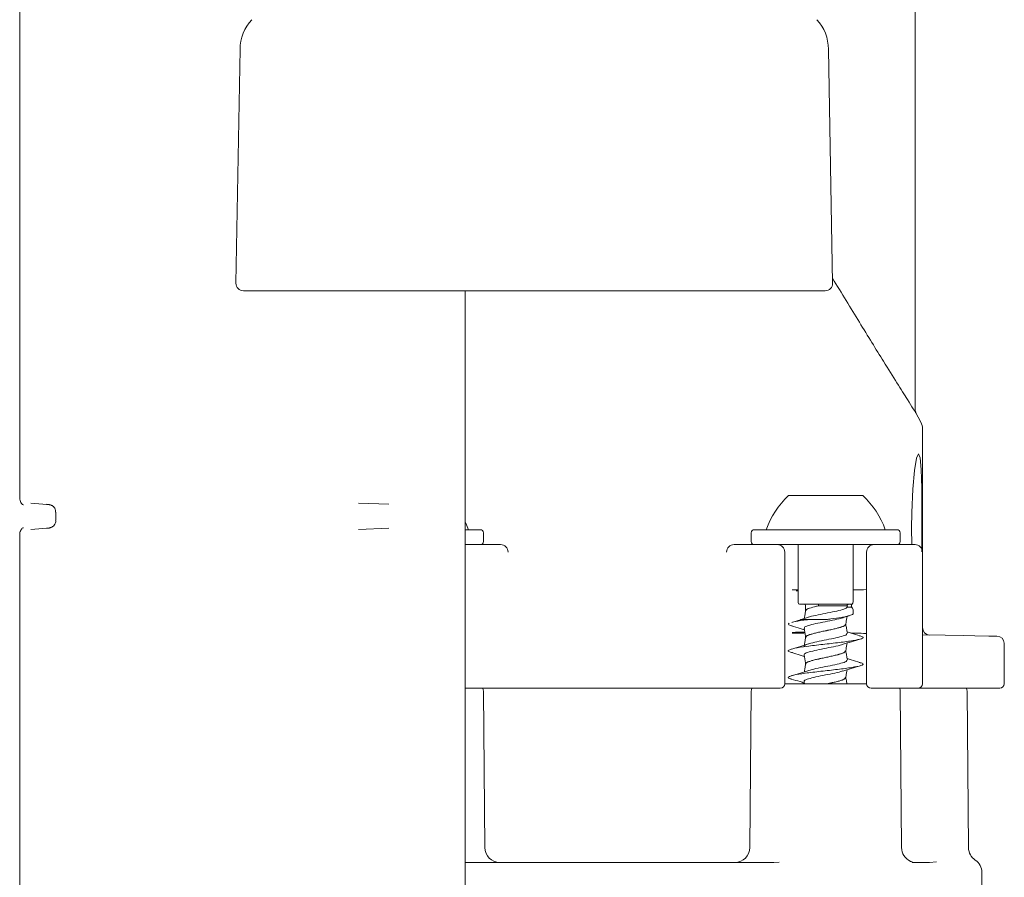
# Model space of a CAD drawing. Units: millimetres. Extents: x 211 to 1317, y 155 to 961.
# Drawn here: x 521 to 587, y 316 to 373 of the extents above; entities that cross this region are included whole.
import ezdxf

# ---------------------------------------------------------------- set-up
doc = ezdxf.new("R2010")
doc.units = ezdxf.units.MM
doc.header["$LTSCALE"] = 5

msp = doc.modelspace()

# ---------------------------------------------------------------- linework, layer by layer
at = {"color": 7, "linetype": 'Continuous', "lineweight": 18}
for p, q in [((520.579, 341.321), (520.579, 435.311)), ((580.732, 347.503), (580.732, 389.304)), ((535.384, 371.438), (535.11, 355.713)), ((575.197, 355.713), (574.922, 371.438)), ((574.697, 355.204), (535.61, 355.204)), ((550.507, 269.304), (550.507, 355.204)), ((581.123, 346.368), (580.773, 347.055)), ((581.232, 337.654), (581.232, 345.914)), ((572.232, 341.454), (577.232, 341.454)), ((522.403, 340.858), (521.335, 340.943)), ((522.374, 340.86), (522.403, 340.858)), ((543.332, 340.944), (545.387, 340.86)), ((523.003, 339.768), (523.003, 340.34)), ((520.579, 269.304), (520.579, 338.786)), ((521.335, 339.164), (522.403, 339.25)), ((522.403, 339.25), (522.374, 339.248)), ((545.387, 339.248), (543.332, 339.164)), ((550.507, 339.154), (551.532, 339.154)), ((551.732, 338.354), (551.732, 338.954)), ((569.732, 338.954), (569.732, 338.354)), ((569.932, 339.154), (574.732, 339.154)), ((574.732, 339.154), (579.532, 339.154)), ((579.732, 338.354), (579.732, 338.954)), ((580.496, 339.259), (580.518, 338.154)), ((550.507, 338.154), (552.728, 338.154)), ((552.728, 338.154), (552.893, 338.154)), ((568.571, 338.154), (568.736, 338.154)), ((568.736, 338.154), (571.482, 338.154)), ((577.982, 338.154), (571.482, 338.154)), ((572.882, 338.154), (572.882, 334.254)), ((576.582, 334.346), (576.582, 338.154)), ((577.982, 338.154), (580.732, 338.154)), ((571.982, 337.654), (571.982, 328.804)), ((577.482, 328.804), (577.482, 337.654)), ((581.232, 328.804), (581.232, 337.654)), ((576.582, 335.093), (577.28, 335.119)), ((577.28, 335.119), (577.482, 335.126)), ((576.477, 334.154), (572.982, 334.154)), ((573.382, 334.054), (573.382, 333.707)), ((576.582, 333.532), (576.582, 333.724)), ((573.573, 333.276), (573.081, 333.12)), ((575.911, 333.248), (576.302, 333.372)), ((576.082, 332.807), (576.082, 332.811)), ((577.28, 332.189), (576.391, 332.222)), ((577.482, 332.182), (577.28, 332.189)), ((573.382, 331.922), (573.382, 331.917)), ((586.732, 328.804), (586.732, 331.501)), ((576.082, 331.017), (576.082, 331.021)), ((573.382, 330.132), (573.382, 330.127)), ((571.982, 328.804), (577.482, 328.804)), ((573.275, 328.942), (573.3, 328.804)), ((576.082, 329.227), (576.082, 329.231)), ((552.758, 328.504), (550.507, 328.504)), ((551.828, 317.795), (551.736, 328.308)), ((554.993, 328.504), (552.758, 328.504)), ((566.471, 328.504), (554.993, 328.504)), ((568.706, 328.504), (566.471, 328.504)), ((571.374, 328.504), (568.706, 328.504)), ((569.728, 328.308), (569.636, 317.795)), ((571.682, 328.504), (571.374, 328.504)), ((578.09, 328.504), (577.782, 328.504)), ((580.932, 328.504), (578.09, 328.504)), ((579.828, 317.795), (579.736, 328.308)), ((581.146, 328.504), (580.932, 328.504)), ((584.933, 328.504), (581.146, 328.504)), ((584.328, 317.791), (584.236, 328.308)), ((586.432, 328.504), (584.933, 328.504)), ((550.507, 316.804), (571.245, 316.804)), ((571.245, 316.804), (571.595, 316.819)), ((580.547, 316.804), (581.697, 316.804)), ((581.697, 316.804), (582.184, 316.841)), ((585.232, 313.804), (585.232, 316.126))]:
    msp.add_line(p, q, dxfattribs=at)
at = {"color": 7, "linetype": 'Continuous', "lineweight": 18, "flags": 128}
for points in [[(581.194, 337.665), (581.202, 338.722), (581.2, 340.398), (581.181, 341.945), (581.141, 343.189), (581.07, 343.99), (580.965, 344.259), (580.835, 343.966), (580.698, 343.141), (580.58, 341.873), (580.509, 340.311), (580.496, 339.259), (580.496, 339.259)], [(550.732, 339.154), (550.605, 339.476), (550.507, 339.693)], [(581.232, 332.088), (582.752, 332.062), (584.014, 332.04), (584.745, 332.027)], [(584.745, 332.027), (585.701, 332.01), (586.181, 332.002), (586.241, 332.001)]]:
    msp.add_lwpolyline(points, dxfattribs=at)
at = {"color": 7, "linetype": 'Continuous', "lineweight": 18}
for centre, radius, start, end in [((538.384, 371.386), 3, 137.4714, 179), ((571.923, 371.386), 3, 1, 42.5286), ((535.61, 355.704), 0.5, 179, 270), ((574.697, 355.704), 0.5, 270, 1), ((581.732, 347.375), 1, 172.4888, 198.42279), ((580.232, 345.914), 1, 0, 27), ((576.374, 337.113), 6, 133.66072, 160.11659), ((573.09, 337.113), 6, 19.88341, 46.33928), ((551.532, 338.954), 0.2, 0, 90), ((569.932, 338.954), 0.2, 90, 180), ((579.532, 338.954), 0.2, 0, 90), ((551.532, 338.354), 0.2, 270, 0), ((569.932, 338.354), 0.2, 180, 270), ((571.482, 337.654), 0.5, 0, 90), ((577.982, 337.654), 0.5, 90, 180), ((579.532, 338.354), 0.2, 270, 0), ((580.732, 337.654), 0.5, 0, 90), ((572.982, 334.254), 0.1, 180, 270), ((573.282, 334.054), 0.1, 0, 90), ((576.37, 333.774), 0.191, 41.4187, 75.44633), ((573.14, 332.925), 0.193, 90.01341, 107.08204), ((581.732, 332.58), 0.5, 180.02569, 269), ((586.232, 331.501), 0.5, 3.34311, 89), ((571.682, 328.804), 0.3, 270, 0), ((577.782, 328.804), 0.3, 180, 270), ((580.932, 328.804), 0.3, 270, 0), ((586.432, 328.804), 0.3, 270, 0), ((551.236, 328.304), 0.5, 0.5, 23.57818), ((570.228, 328.304), 0.5, 156.42182, 179.5), ((579.236, 328.304), 0.5, 0.5, 23.57818), ((583.736, 328.304), 0.5, 0.5, 23.57818), ((552.828, 317.804), 1, 180.5, 270), ((568.636, 317.804), 1, 270, 359.5), ((580.828, 317.804), 1, 180.5, 245.68626), ((585.328, 317.799), 1, 180.5, 236.76755), ((584.232, 316.126), 1, 0, 56.76755)]:
    msp.add_arc(centre, radius, start, end, dxfattribs=at)
for centre, major_axis, ratio, start_param, end_param in [((552.893, 337.654), (0.502, 0), 0.996962, 0, 1.570796), ((568.571, 337.654), (0.502, 0), 0.996962, 1.570796, 3.141593), ((574.732, 335.154), (3.25, 0), 0.017455, 3.947707, 4.106819), ((573.982, 335.057), (1.5, 0), 0.017455, 3.734749, 3.889177), ((574.732, 335.154), (3.25, 0), 0.017455, 5.317959, 5.613512), ((573.982, 332.25), (1.5, 0), 0.017455, 2.032789, 3.141593), ((574.732, 332.154), (3.25, 0), 0.017455, 2.033743, 2.335479), ((574.732, 332.154), (3.25, 0), 0.017455, 0.669674, 0.987775)]:
    msp.add_ellipse(centre, major_axis=major_axis, ratio=ratio, start_param=start_param, end_param=end_param, dxfattribs=at)
for points, knots in [([(580.76, 347.049), (580.782, 347.015), (580.862, 346.888), (580.351, 347.696), (579.547, 348.974), (578.473, 350.694), (577.025, 353.031), (575.802, 355.042), (575.191, 356.047)], [0, 0, 0, 0, 0.074364, 0.277832, 0.417541, 0.561238, 0.780591, 1, 1, 1, 1]), ([(520.845, 340.821), (520.834, 340.822), (520.811, 340.824), (520.745, 340.86), (520.662, 340.964), (520.601, 341.109), (520.58, 341.239), (520.579, 341.309), (520.579, 341.321)], [0, 0, 0, 0, 0.187937, 0.416174, 0.596539, 0.784982, 0.961025, 1, 1, 1, 1]), ([(522.995, 340.341), (522.996, 340.378), (522.998, 340.468), (522.941, 340.594), (522.857, 340.701), (522.768, 340.769), (522.688, 340.807), (522.628, 340.827), (522.58, 340.838), (522.512, 340.849), (522.449, 340.854), (522.403, 340.858)], [0, 0, 0, 0, 0.089853, 0.222038, 0.330597, 0.423294, 0.500912, 0.562465, 0.622935, 0.717433, 1, 1, 1, 1]), ([(522.403, 339.25), (522.451, 339.254), (522.516, 339.259), (522.593, 339.272), (522.658, 339.289), (522.748, 339.326), (522.854, 339.401), (522.949, 339.525), (523.003, 339.657), (522.997, 339.742), (522.995, 339.768)], [0, 0, 0, 0, 0.2984981, 0.3997773, 0.4704663, 0.5508899, 0.6634023, 0.7909939, 0.936228, 1, 1, 1, 1]), ([(520.579, 338.786), (520.583, 338.845), (520.59, 338.962), (520.647, 339.116), (520.722, 339.225), (520.802, 339.284), (520.829, 339.286), (520.845, 339.287)], [0, 0, 0, 0, 0.178117, 0.361081, 0.542561, 0.730714, 1, 1, 1, 1]), ([(574.215, 334.154), (574.216, 334.154), (574.219, 334.154), (574.226, 334.15), (574.235, 334.14), (574.245, 334.118), (574.251, 334.088), (574.252, 334.065), (574.252, 334.054)], [0, 0, 0, 0, 0.068284, 0.141543, 0.356184, 0.57079, 0.785407, 1, 1, 1, 1]), ([(576.275, 334.154), (576.274, 334.154), (576.271, 334.154), (576.256, 334.153), (576.232, 334.146), (576.206, 334.127), (576.187, 334.1), (576.176, 334.069), (576.178, 334.047), (576.179, 334.037)], [0, 0, 0, 0, 0.015303, 0.065729, 0.264253, 0.454434, 0.637494, 0.81868, 1, 1, 1, 1]), ([(576.418, 333.959), (576.431, 333.964), (576.45, 333.973), (576.457, 334.001), (576.459, 334.022), (576.459, 334.038), (576.459, 334.047), (576.459, 334.055), (576.459, 334.062), (576.459, 334.071), (576.459, 334.088), (576.455, 334.125), (576.438, 334.148), (576.398, 334.152), (576.38, 334.154)], [0, 0, 0, 0, 0.222583, 0.33379, 0.389661, 0.401533, 0.413525, 0.420717, 0.427903, 0.43791, 0.456314, 0.517435, 0.777635, 1, 1, 1, 1]), ([(576.464, 334.066), (576.464, 334.069), (576.464, 334.08), (576.467, 334.1), (576.474, 334.127), (576.484, 334.155), (576.49, 334.167), (576.493, 334.173)], [0, 0, 0, 0, 0.053946, 0.174923, 0.353374, 0.688457, 1, 1, 1, 1]), ([(576.477, 334.154), (576.493, 334.157), (576.52, 334.161), (576.547, 334.206), (576.548, 334.238), (576.544, 334.253), (576.544, 334.254)], [0, 0, 0, 0, 0.4508437, 0.7512048, 0.9817245, 1, 1, 1, 1]), ([(576.542, 334.201), (576.543, 334.203), (576.555, 334.242), (576.564, 334.256), (576.581, 334.318), (576.581, 334.34), (576.581, 334.346)], [0, 0, 0, 0, 0.045749, 0.777949, 0.933302, 1, 1, 1, 1]), ([(573.383, 333.713), (573.365, 333.611), (573.334, 333.435), (573.303, 333.26), (573.29, 333.186)], [0, 0, 0, 0, 0.580798, 1, 1, 1, 1]), ([(574.215, 334.037), (574.179, 334.028), (573.96, 333.977), (573.624, 333.884), (573.383, 333.784), (573.408, 333.725), (573.414, 333.709)], [0, 0, 0, 0, 0.075427, 0.467567, 0.859879, 1, 1, 1, 1]), ([(576.184, 333.959), (576.174, 333.945), (576.134, 333.888), (575.891, 333.788), (575.358, 333.661), (574.688, 333.531), (574.056, 333.401), (573.644, 333.314), (573.554, 333.269), (573.55, 333.267)], [0, 0, 0, 0, 0.061195, 0.247055, 0.432481, 0.618674, 0.805266, 0.990795, 1, 1, 1, 1]), ([(574.215, 334.037), (574.219, 334.038), (574.227, 334.039), (574.236, 334.042), (574.242, 334.045), (574.247, 334.047), (574.25, 334.049), (574.251, 334.051), (574.252, 334.053), (574.252, 334.054), (574.252, 334.054)], [0, 0, 0, 0, 0.320963, 0.538852, 0.687517, 0.790442, 0.897849, 0.941138, 0.977419, 1, 1, 1, 1]), ([(576.179, 334.037), (576.175, 334.037), (576.158, 334.037), (576.047, 334.037), (575.765, 334.037), (575.366, 334.037), (574.903, 334.037), (574.505, 334.037), (574.287, 334.037), (574.215, 334.037), (574.215, 334.037)], [0, 0, 0, 0, 0.048506, 0.215591, 0.391539, 0.567386, 0.74137, 0.913269, 0.999976, 1, 1, 1, 1]), ([(576.56, 333.532), (576.566, 333.522), (576.594, 333.48), (576.44, 333.41), (576.198, 333.347), (576.083, 333.318)], [0, 0, 0, 0, 0.133954, 0.587971, 1, 1, 1, 1]), ([(576.184, 333.959), (576.185, 333.964), (576.187, 333.972), (576.185, 333.995), (576.183, 334.015), (576.18, 334.03), (576.179, 334.037)], [0, 0, 0, 0, 0.462471, 0.654142, 0.847291, 1, 1, 1, 1]), ([(576.418, 333.959), (576.373, 333.959), (576.306, 333.959), (576.218, 333.959), (576.184, 333.959), (576.184, 333.959)], [0, 0, 0, 0, 0.657467, 0.999852, 1, 1, 1, 1]), ([(576.514, 333.899), (576.511, 333.903), (576.506, 333.911), (576.481, 333.953), (576.467, 334.006), (576.464, 334.033), (576.463, 334.053), (576.464, 334.062), (576.464, 334.066)], [0, 0, 0, 0, 0.336933, 0.747843, 0.865213, 0.927576, 0.975348, 1, 1, 1, 1]), ([(576.573, 333.721), (576.576, 333.736), (576.587, 333.798), (576.536, 333.883), (576.492, 333.917), (576.477, 333.929)], [0, 0, 0, 0, 0.16762, 0.712676, 1, 1, 1, 1]), ([(572.276, 332.866), (572.229, 332.822), (572.167, 332.765), (572.425, 332.708), (572.488, 332.695)], [0, 0, 0, 0, 0.759988, 1, 1, 1, 1]), ([(573.081, 333.12), (573.064, 333.114), (572.86, 333.049), (572.646, 332.987), (572.45, 332.931)], [0, 0, 0, 0, 0.084572, 1, 1, 1, 1]), ([(573.485, 333.11), (573.179, 333.069), (572.737, 333.01), (572.563, 332.952), (572.51, 332.934)], [0, 0, 0, 0, 0.693934, 1, 1, 1, 1]), ([(573.14, 333.118), (573.159, 333.118), (573.21, 333.118), (573.356, 333.118), (573.512, 333.118), (573.585, 333.118)], [0, 0, 0, 0, 0.235213, 0.644608, 1, 1, 1, 1]), ([(575.912, 333.255), (575.894, 333.246), (575.784, 333.195), (575.342, 333.102), (574.698, 332.973), (574.034, 332.842), (573.532, 332.715), (573.267, 332.608), (573.301, 332.543), (573.313, 332.522)], [0, 0, 0, 0, 0.034234, 0.20947, 0.385431, 0.561769, 0.737101, 0.91251, 1, 1, 1, 1]), ([(576.053, 332.815), (576.055, 332.784), (576.06, 332.71), (575.754, 332.594), (575.245, 332.466), (574.625, 332.338), (574.022, 332.207), (573.584, 332.079), (573.369, 331.984), (573.401, 331.93), (573.408, 331.92)], [0, 0, 0, 0, 0.101427, 0.245607, 0.389173, 0.533067, 0.67769, 0.821494, 0.965086, 1, 1, 1, 1]), ([(576.047, 332.806), (576.051, 332.786), (576.065, 332.724), (575.798, 332.619), (575.313, 332.491), (574.696, 332.362), (574.087, 332.232), (573.621, 332.104), (573.375, 331.997), (573.407, 331.932), (573.418, 331.91)], [0, 0, 0, 0, 0.06447, 0.208282, 0.351757, 0.495831, 0.640216, 0.78377, 0.927387, 1, 1, 1, 1]), ([(573.585, 333.118), (573.57, 333.117), (573.534, 333.116), (573.502, 333.112), (573.485, 333.11)], [0, 0, 0, 0, 0.43616, 1, 1, 1, 1]), ([(574.579, 333.118), (574.372, 333.118), (574.047, 333.118), (573.708, 333.118), (573.585, 333.118)], [0, 0, 0, 0, 0.638904, 1, 1, 1, 1]), ([(576.083, 333.318), (575.988, 333.298), (575.699, 333.239), (575.234, 333.173), (574.808, 333.127), (574.643, 333.12), (574.579, 333.118)], [0, 0, 0, 0, 0.232096, 0.701029, 0.88387, 1, 1, 1, 1]), ([(576.08, 332.8), (576.086, 332.836), (576.118, 333.013), (576.149, 333.19), (576.174, 333.332)], [0, 0, 0, 0, 0.201406, 1, 1, 1, 1]), ([(576.189, 332.206), (576.171, 332.308), (576.135, 332.51), (576.1, 332.712), (576.082, 332.811)], [0, 0, 0, 0, 0.505219, 1, 1, 1, 1]), ([(572.427, 332.699), (572.627, 332.641), (572.919, 332.556), (573.201, 332.465), (573.29, 332.436)], [0, 0, 0, 0, 0.684409, 1, 1, 1, 1]), ([(573.275, 332.522), (573.305, 332.352), (573.341, 332.15), (573.376, 331.948), (573.382, 331.916)], [0, 0, 0, 0, 0.843303, 1, 1, 1, 1]), ([(576.159, 332.207), (576.161, 332.175), (576.168, 332.101), (575.836, 331.983), (575.286, 331.856), (574.616, 331.727), (573.966, 331.596), (573.493, 331.468), (573.261, 331.374), (573.295, 331.321), (573.301, 331.312)], [0, 0, 0, 0, 0.104617, 0.248778, 0.392335, 0.536216, 0.680816, 0.824608, 0.968189, 1, 1, 1, 1]), ([(577.049, 332.026), (576.844, 332.085), (576.549, 332.171), (576.262, 332.263), (576.174, 332.292)], [0, 0, 0, 0, 0.691728, 1, 1, 1, 1]), ([(576.979, 332.03), (577.065, 332.008), (577.317, 331.943), (577.196, 331.833), (576.64, 331.704), (575.679, 331.576), (574.532, 331.448), (573.426, 331.317), (572.575, 331.189), (572.192, 331.061), (572.19, 330.964), (572.448, 330.91), (572.499, 330.899)], [0, 0, 0, 0, 0.059055, 0.173462, 0.287654, 0.401389, 0.515368, 0.629891, 0.743804, 0.857558, 0.97185, 1, 1, 1, 1]), ([(573.591, 331.492), (573.406, 331.432), (573.028, 331.31), (572.634, 331.195), (572.433, 331.136)], [0, 0, 0, 0, 0.490138, 1, 1, 1, 1]), ([(575.903, 331.464), (575.873, 331.451), (575.743, 331.395), (575.273, 331.297), (574.62, 331.168), (573.966, 331.038), (573.49, 330.909), (573.255, 330.809), (573.298, 330.749), (573.31, 330.733)], [0, 0, 0, 0, 0.053739, 0.229308, 0.405271, 0.582115, 0.757971, 0.933569, 1, 1, 1, 1]), ([(573.383, 331.923), (573.365, 331.821), (573.334, 331.645), (573.303, 331.47), (573.29, 331.396)], [0, 0, 0, 0, 0.581238, 1, 1, 1, 1]), ([(575.903, 331.455), (576.087, 331.515), (576.461, 331.635), (576.848, 331.749), (577.046, 331.806)], [0, 0, 0, 0, 0.489988, 1, 1, 1, 1]), ([(576.08, 331.01), (576.086, 331.045), (576.118, 331.222), (576.149, 331.4), (576.174, 331.541)], [0, 0, 0, 0, 0.200707, 1, 1, 1, 1]), ([(572.449, 330.902), (572.641, 330.847), (572.927, 330.763), (573.2, 330.676), (573.29, 330.647)], [0, 0, 0, 0, 0.669154, 1, 1, 1, 1]), ([(576.061, 331.024), (576.056, 330.989), (576.044, 330.911), (575.705, 330.789), (575.177, 330.661), (574.553, 330.533), (573.96, 330.403), (573.548, 330.274), (573.356, 330.183), (573.394, 330.135), (573.398, 330.129)], [0, 0, 0, 0, 0.117239, 0.261704, 0.40533, 0.549008, 0.693545, 0.837567, 0.981099, 1, 1, 1, 1]), ([(576.047, 331.016), (576.047, 330.991), (576.049, 330.924), (575.752, 330.814), (575.246, 330.686), (574.624, 330.558), (574.023, 330.427), (573.581, 330.299), (573.364, 330.198), (573.404, 330.138), (573.415, 330.121)], [0, 0, 0, 0, 0.080308, 0.224606, 0.36829, 0.512302, 0.657044, 0.800966, 0.944676, 1, 1, 1, 1]), ([(576.189, 330.416), (576.171, 330.518), (576.135, 330.72), (576.1, 330.921), (576.082, 331.021)], [0, 0, 0, 0, 0.504884, 1, 1, 1, 1]), ([(576.974, 330.242), (577.074, 330.214), (577.325, 330.144), (577.157, 330.029), (576.547, 329.899), (575.554, 329.771), (574.4, 329.643), (573.313, 329.513), (572.501, 329.384), (572.186, 329.256), (572.197, 329.168), (572.421, 329.123), (572.432, 329.12)], [0, 0, 0, 0, 0.075108, 0.190062, 0.305269, 0.419847, 0.534462, 0.649725, 0.764598, 0.879105, 0.993951, 1, 1, 1, 1]), ([(573.275, 330.732), (573.305, 330.562), (573.341, 330.36), (573.376, 330.158), (573.382, 330.126)], [0, 0, 0, 0, 0.842328, 1, 1, 1, 1]), ([(573.383, 330.132), (573.365, 330.03), (573.334, 329.855), (573.303, 329.68), (573.29, 329.607)], [0, 0, 0, 0, 0.581848, 1, 1, 1, 1]), ([(576.168, 330.416), (576.163, 330.38), (576.151, 330.301), (575.784, 330.178), (575.212, 330.05), (574.543, 329.923), (573.946, 329.804), (573.706, 329.73), (573.605, 329.699)], [0, 0, 0, 0, 0.1502474, 0.3307633, 0.5102449, 0.6897861, 0.8703932, 1, 1, 1, 1]), ([(577.036, 330.239), (576.838, 330.297), (576.545, 330.382), (576.264, 330.472), (576.174, 330.501)], [0, 0, 0, 0, 0.677847, 1, 1, 1, 1]), ([(573.605, 329.707), (573.416, 329.646), (573.029, 329.52), (572.629, 329.403), (572.425, 329.344)], [0, 0, 0, 0, 0.488409, 1, 1, 1, 1]), ([(575.886, 329.669), (575.845, 329.653), (575.696, 329.593), (575.201, 329.492), (574.542, 329.364), (573.899, 329.233), (573.45, 329.104), (573.243, 329.008), (573.293, 328.954), (573.304, 328.942)], [0, 0, 0, 0, 0.067493, 0.244255, 0.421077, 0.598948, 0.776188, 0.952835, 1, 1, 1, 1]), ([(575.885, 329.659), (576.07, 329.719), (576.447, 329.842), (576.837, 329.955), (577.037, 330.014)], [0, 0, 0, 0, 0.489163, 1, 1, 1, 1]), ([(576.08, 329.22), (576.086, 329.256), (576.118, 329.433), (576.149, 329.61), (576.174, 329.751)], [0, 0, 0, 0, 0.199276, 1, 1, 1, 1]), ([(572.418, 329.121), (572.616, 329.064), (572.911, 328.978), (573.196, 328.886), (573.29, 328.856)], [0, 0, 0, 0, 0.67113, 1, 1, 1, 1]), ([(576.051, 329.226), (576.045, 329.197), (576.032, 329.125), (575.703, 329.009), (575.249, 328.898), (574.922, 328.83), (574.799, 328.804)], [0, 0, 0, 0, 0.204536, 0.511202, 0.816086, 1, 1, 1, 1]), ([(576.075, 329.237), (576.06, 329.196), (576.03, 329.113), (575.653, 328.984), (575.218, 328.881), (574.931, 328.821), (574.848, 328.804)], [0, 0, 0, 0, 0.282469, 0.581458, 0.878771, 1, 1, 1, 1]), ([(576.157, 328.804), (576.15, 328.846), (576.125, 328.989), (576.1, 329.131), (576.082, 329.231)], [0, 0, 0, 0, 0.297499, 1, 1, 1, 1]), ([(580.405, 316.876), (580.432, 316.871), (580.557, 316.848), (580.551, 316.823), (580.547, 316.804)], [0, 0, 0, 0, 0.2192304, 1, 1, 1, 1])]:
    msp.add_open_spline(points, degree=3, knots=knots, dxfattribs=at)

doc.saveas('drawing.dxf')
